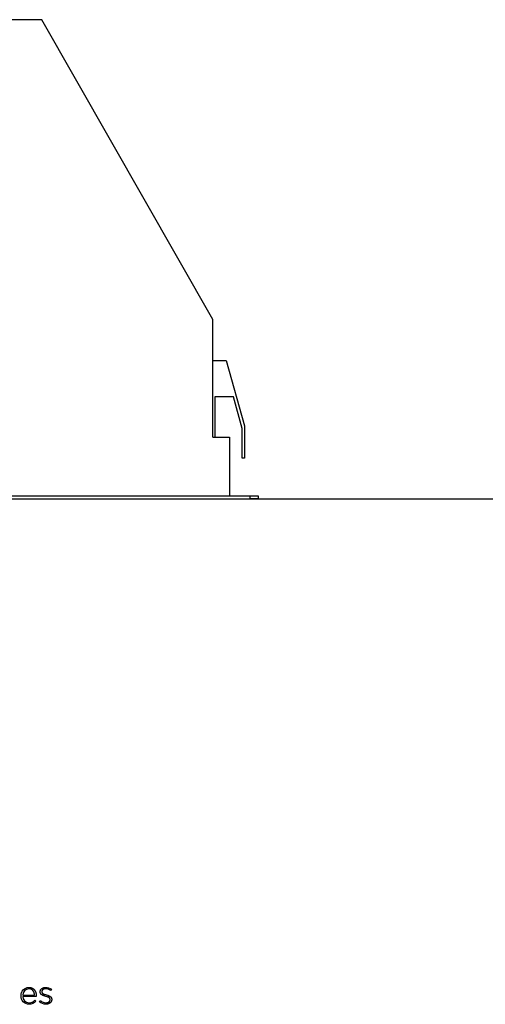
# Model space of a CAD drawing. Units: millimetres. Extents: x 507 to 2277, y 324 to 1786.
# Drawn here: x 1081 to 1392, y 324 to 982 of the extents above; entities that cross this region are included whole.
import ezdxf

# ---------------------------------------------------------------- set-up
doc = ezdxf.new("R2010")
doc.units = ezdxf.units.MM
doc.layers.get('0').update_dxf_attribs({"true_color": 0x000000})
doc.layers.add('FISHER___PAYKEL', color=7, linetype='Continuous', true_color=0x000000)

msp = doc.modelspace()

# ---------------------------------------------------------------- linework, layer by layer
at = {"color": 18, "linetype": 'Continuous', "lineweight": 25, "true_color": 0x000000}
for p, q in [((1096, 981.59), (855, 981.59)), ((1210.2, 781.36), (1096, 981.59)), ((1210.2, 702.62), (1210.2, 781.36)), ((1210.2, 753.89), (1219.17, 753.89)), ((1219.17, 753.89), (1231.43, 710.28)), ((1211.5, 729.59), (1211.5, 702.62)), ((1224, 729.59), (1211.5, 729.59)), ((1229.93, 708.5), (1224, 729.59)), ((1229.93, 688.78), (1229.93, 708.5)), ((1231.43, 710.28), (1231.43, 688.78)), ((1210.2, 702.62), (1221.5, 702.62)), ((1221.5, 702.62), (1221.5, 663.59)), ((1231.43, 688.78), (1229.93, 688.78)), ((716, 663.59), (1235, 663.59)), ((716, 661.59), (1235, 661.59)), ((1235, 663.59), (1240.5, 663.59)), ((1235, 663.59), (1235, 661.59)), ((1240.5, 661.59), (1235, 661.59)), ((1240.5, 663.59), (1240.5, 661.59))]:
    msp.add_line(p, q, dxfattribs=at)
at = {"color": 5, "linetype": 'Continuous', "lineweight": 25, "true_color": 0x0000ff}
msp.add_lwpolyline([(507.49, 661.59), (2276.83, 661.59)], dxfattribs=at)
at = {"layer": 'FISHER___PAYKEL', "color": 250, "true_color": 0x333333}
for p, q in [((1082.23, 329.54), (1082.23, 329.58)), ((1082.23, 329.54), (1082.23, 329.58)), ((1083.34, 330.06), (1091.27, 330.06)), ((1083.34, 330.06), (1091.27, 330.06)), ((1092.38, 329.13), (1083.34, 329.13)), ((1092.38, 329.13), (1083.34, 329.13)), ((1092.4, 329.55), (1092.38, 329.13)), ((1092.4, 329.55), (1092.38, 329.13)), ((1095.02, 332.14), (1095.02, 332.18)), ((1095.02, 332.14), (1095.02, 332.18)), ((1096.09, 332.31), (1096.09, 332.26)), ((1096.09, 332.31), (1096.09, 332.26)), ((1102.48, 333.98), (1101.92, 333.11)), ((1102.48, 333.98), (1101.92, 333.11)), ((1091.35, 326.58), (1092.08, 325.94)), ((1091.35, 326.58), (1092.08, 325.94)), ((1094.48, 325.52), (1095.1, 326.34)), ((1094.48, 325.52), (1095.1, 326.34)), ((1101.64, 326.98), (1101.64, 327.02)), ((1101.64, 326.98), (1101.64, 327.02)), ((1102.71, 327.14), (1102.71, 327.1)), ((1102.71, 327.14), (1102.71, 327.1))]:
    msp.add_line(p, q, dxfattribs=at)
for points in [[(1091.27, 330.06), (1091.25, 330.27), (1091.23, 330.47), (1091.2, 330.67), (1091.16, 330.87), (1091.12, 331.07), (1091.09, 331.16), (1091.07, 331.26), (1091.04, 331.35), (1091.01, 331.45), (1090.98, 331.54), (1090.95, 331.64), (1090.91, 331.73), (1090.88, 331.82), (1090.84, 331.91), (1090.8, 332), (1090.76, 332.09), (1090.72, 332.18), (1090.67, 332.26), (1090.63, 332.35), (1090.58, 332.43), (1090.53, 332.51), (1090.48, 332.59), (1090.43, 332.67), (1090.37, 332.75), (1090.32, 332.83), (1090.26, 332.9), (1090.2, 332.97), (1090.14, 333.05), (1090.07, 333.12), (1090.01, 333.18), (1089.94, 333.25), (1089.87, 333.32), (1089.8, 333.38), (1089.73, 333.44), (1089.66, 333.5), (1089.58, 333.56), (1089.51, 333.61), (1089.43, 333.67), (1089.35, 333.72), (1089.26, 333.77), (1089.18, 333.82), (1089.09, 333.86), (1089.01, 333.9), (1088.92, 333.94), (1088.83, 333.98), (1088.73, 334.02), (1088.64, 334.05), (1088.54, 334.08), (1088.44, 334.11), (1088.34, 334.14), (1088.24, 334.16), (1088.14, 334.18), (1088.03, 334.2), (1087.92, 334.22), (1087.82, 334.23), (1087.7, 334.24), (1087.59, 334.25), (1087.48, 334.25), (1087.36, 334.25)], [(1091.27, 330.06), (1091.25, 330.27), (1091.23, 330.47), (1091.2, 330.67), (1091.16, 330.87), (1091.12, 331.07), (1091.09, 331.16), (1091.07, 331.26), (1091.04, 331.35), (1091.01, 331.45), (1090.98, 331.54), (1090.95, 331.64), (1090.91, 331.73), (1090.88, 331.82), (1090.84, 331.91), (1090.8, 332), (1090.76, 332.09), (1090.72, 332.18), (1090.67, 332.26), (1090.63, 332.35), (1090.58, 332.43), (1090.53, 332.51), (1090.48, 332.59), (1090.43, 332.67), (1090.37, 332.75), (1090.32, 332.83), (1090.26, 332.9), (1090.2, 332.97), (1090.14, 333.05), (1090.07, 333.12), (1090.01, 333.18), (1089.94, 333.25), (1089.87, 333.32), (1089.8, 333.38), (1089.73, 333.44), (1089.66, 333.5), (1089.58, 333.56), (1089.51, 333.61), (1089.43, 333.67), (1089.35, 333.72), (1089.26, 333.77), (1089.18, 333.82), (1089.09, 333.86), (1089.01, 333.9), (1088.92, 333.94), (1088.83, 333.98), (1088.73, 334.02), (1088.64, 334.05), (1088.54, 334.08), (1088.44, 334.11), (1088.34, 334.14), (1088.24, 334.16), (1088.14, 334.18), (1088.03, 334.2), (1087.92, 334.22), (1087.82, 334.23), (1087.7, 334.24), (1087.59, 334.25), (1087.48, 334.25), (1087.36, 334.25)], [(1087.4, 335.2), (1087.54, 335.2), (1087.68, 335.2), (1087.82, 335.19), (1087.96, 335.18), (1088.1, 335.16), (1088.23, 335.14), (1088.36, 335.12), (1088.49, 335.09), (1088.62, 335.06), (1088.75, 335.03), (1088.88, 335), (1089, 334.96), (1089.12, 334.92), (1089.24, 334.87), (1089.36, 334.82), (1089.47, 334.77), (1089.59, 334.72), (1089.7, 334.66), (1089.81, 334.6), (1089.92, 334.54), (1090.02, 334.47), (1090.13, 334.4), (1090.23, 334.33), (1090.33, 334.26), (1090.43, 334.18), (1090.52, 334.1), (1090.61, 334.02), (1090.71, 333.94), (1090.8, 333.85), (1090.88, 333.76), (1090.97, 333.67), (1091.05, 333.58), (1091.13, 333.48), (1091.21, 333.38), (1091.28, 333.28), (1091.36, 333.18), (1091.43, 333.08), (1091.5, 332.97), (1091.56, 332.86), (1091.63, 332.75), (1091.69, 332.63), (1091.75, 332.52), (1091.8, 332.4), (1091.86, 332.28), (1091.91, 332.16), (1091.96, 332.04), (1092.01, 331.91), (1092.05, 331.79), (1092.09, 331.66), (1092.13, 331.53), (1092.17, 331.4), (1092.2, 331.26), (1092.23, 331.13), (1092.26, 330.99), (1092.29, 330.85), (1092.31, 330.71), (1092.33, 330.57), (1092.35, 330.43), (1092.37, 330.29), (1092.38, 330.14), (1092.39, 330), (1092.4, 329.85), (1092.4, 329.7), (1092.4, 329.55)], [(1087.4, 335.2), (1087.54, 335.2), (1087.68, 335.2), (1087.82, 335.19), (1087.96, 335.18), (1088.1, 335.16), (1088.23, 335.14), (1088.36, 335.12), (1088.49, 335.09), (1088.62, 335.06), (1088.75, 335.03), (1088.88, 335), (1089, 334.96), (1089.12, 334.92), (1089.24, 334.87), (1089.36, 334.82), (1089.47, 334.77), (1089.59, 334.72), (1089.7, 334.66), (1089.81, 334.6), (1089.92, 334.54), (1090.02, 334.47), (1090.13, 334.4), (1090.23, 334.33), (1090.33, 334.26), (1090.43, 334.18), (1090.52, 334.1), (1090.61, 334.02), (1090.71, 333.94), (1090.8, 333.85), (1090.88, 333.76), (1090.97, 333.67), (1091.05, 333.58), (1091.13, 333.48), (1091.21, 333.38), (1091.28, 333.28), (1091.36, 333.18), (1091.43, 333.08), (1091.5, 332.97), (1091.56, 332.86), (1091.63, 332.75), (1091.69, 332.63), (1091.75, 332.52), (1091.8, 332.4), (1091.86, 332.28), (1091.91, 332.16), (1091.96, 332.04), (1092.01, 331.91), (1092.05, 331.79), (1092.09, 331.66), (1092.13, 331.53), (1092.17, 331.4), (1092.2, 331.26), (1092.23, 331.13), (1092.26, 330.99), (1092.29, 330.85), (1092.31, 330.71), (1092.33, 330.57), (1092.35, 330.43), (1092.37, 330.29), (1092.38, 330.14), (1092.39, 330), (1092.4, 329.85), (1092.4, 329.7), (1092.4, 329.55)], [(1095.02, 332.18), (1095.02, 332.26), (1095.02, 332.34), (1095.03, 332.42), (1095.04, 332.5), (1095.05, 332.58), (1095.06, 332.66), (1095.07, 332.73), (1095.09, 332.81), (1095.11, 332.88), (1095.12, 332.96), (1095.15, 333.03), (1095.17, 333.1), (1095.2, 333.17), (1095.22, 333.24), (1095.25, 333.31), (1095.28, 333.38), (1095.32, 333.45), (1095.35, 333.51), (1095.39, 333.58), (1095.43, 333.64), (1095.47, 333.7), (1095.51, 333.77), (1095.55, 333.83), (1095.6, 333.89), (1095.65, 333.95), (1095.69, 334), (1095.75, 334.06), (1095.8, 334.11), (1095.85, 334.17), (1095.91, 334.22), (1095.96, 334.27), (1096.02, 334.32), (1096.08, 334.37), (1096.14, 334.42), (1096.21, 334.46), (1096.27, 334.51), (1096.34, 334.55), (1096.41, 334.6), (1096.47, 334.64), (1096.54, 334.68), (1096.62, 334.71), (1096.69, 334.75), (1096.76, 334.79), (1096.84, 334.82), (1096.92, 334.85), (1097, 334.88), (1097.08, 334.91), (1097.16, 334.94), (1097.24, 334.97), (1097.32, 334.99), (1097.41, 335.01), (1097.49, 335.04), (1097.58, 335.06), (1097.67, 335.07), (1097.76, 335.09), (1097.85, 335.1), (1097.94, 335.12), (1098.03, 335.13), (1098.13, 335.14), (1098.22, 335.15), (1098.32, 335.15), (1098.41, 335.16), (1098.51, 335.16), (1098.61, 335.16)], [(1095.02, 332.18), (1095.02, 332.26), (1095.02, 332.34), (1095.03, 332.42), (1095.04, 332.5), (1095.05, 332.58), (1095.06, 332.66), (1095.07, 332.73), (1095.09, 332.81), (1095.11, 332.88), (1095.12, 332.96), (1095.15, 333.03), (1095.17, 333.1), (1095.2, 333.17), (1095.22, 333.24), (1095.25, 333.31), (1095.28, 333.38), (1095.32, 333.45), (1095.35, 333.51), (1095.39, 333.58), (1095.43, 333.64), (1095.47, 333.7), (1095.51, 333.77), (1095.55, 333.83), (1095.6, 333.89), (1095.65, 333.95), (1095.69, 334), (1095.75, 334.06), (1095.8, 334.11), (1095.85, 334.17), (1095.91, 334.22), (1095.96, 334.27), (1096.02, 334.32), (1096.08, 334.37), (1096.14, 334.42), (1096.21, 334.46), (1096.27, 334.51), (1096.34, 334.55), (1096.41, 334.6), (1096.47, 334.64), (1096.54, 334.68), (1096.62, 334.71), (1096.69, 334.75), (1096.76, 334.79), (1096.84, 334.82), (1096.92, 334.85), (1097, 334.88), (1097.08, 334.91), (1097.16, 334.94), (1097.24, 334.97), (1097.32, 334.99), (1097.41, 335.01), (1097.49, 335.04), (1097.58, 335.06), (1097.67, 335.07), (1097.76, 335.09), (1097.85, 335.1), (1097.94, 335.12), (1098.03, 335.13), (1098.13, 335.14), (1098.22, 335.15), (1098.32, 335.15), (1098.41, 335.16), (1098.51, 335.16), (1098.61, 335.16)], [(1098.76, 329.17), (1098.09, 329.37), (1097.76, 329.47), (1097.43, 329.58), (1097.27, 329.64), (1097.11, 329.7), (1096.95, 329.76), (1096.8, 329.83), (1096.65, 329.9), (1096.5, 329.97), (1096.36, 330.05), (1096.29, 330.09), (1096.22, 330.13), (1096.16, 330.17), (1096.09, 330.21), (1096.03, 330.25), (1095.97, 330.3), (1095.91, 330.34), (1095.85, 330.39), (1095.79, 330.44), (1095.74, 330.49), (1095.68, 330.54), (1095.63, 330.59), (1095.58, 330.65), (1095.53, 330.7), (1095.48, 330.76), (1095.44, 330.81), (1095.4, 330.87), (1095.38, 330.9), (1095.35, 330.93), (1095.34, 330.97), (1095.32, 331), (1095.3, 331.03), (1095.28, 331.06), (1095.26, 331.09), (1095.25, 331.13), (1095.23, 331.16), (1095.21, 331.19), (1095.2, 331.23), (1095.18, 331.26), (1095.17, 331.3), (1095.16, 331.33), (1095.14, 331.37), (1095.13, 331.4), (1095.12, 331.44), (1095.11, 331.48), (1095.1, 331.52), (1095.09, 331.55), (1095.08, 331.59), (1095.07, 331.63), (1095.06, 331.67), (1095.06, 331.71), (1095.05, 331.75), (1095.04, 331.79), (1095.03, 331.88), (1095.03, 331.96), (1095.02, 332.05), (1095.02, 332.14)], [(1098.76, 329.17), (1098.09, 329.37), (1097.76, 329.47), (1097.43, 329.58), (1097.27, 329.64), (1097.11, 329.7), (1096.95, 329.76), (1096.8, 329.83), (1096.65, 329.9), (1096.5, 329.97), (1096.36, 330.05), (1096.29, 330.09), (1096.22, 330.13), (1096.16, 330.17), (1096.09, 330.21), (1096.03, 330.25), (1095.97, 330.3), (1095.91, 330.34), (1095.85, 330.39), (1095.79, 330.44), (1095.74, 330.49), (1095.68, 330.54), (1095.63, 330.59), (1095.58, 330.65), (1095.53, 330.7), (1095.48, 330.76), (1095.44, 330.81), (1095.4, 330.87), (1095.38, 330.9), (1095.35, 330.93), (1095.34, 330.97), (1095.32, 331), (1095.3, 331.03), (1095.28, 331.06), (1095.26, 331.09), (1095.25, 331.13), (1095.23, 331.16), (1095.21, 331.19), (1095.2, 331.23), (1095.18, 331.26), (1095.17, 331.3), (1095.16, 331.33), (1095.14, 331.37), (1095.13, 331.4), (1095.12, 331.44), (1095.11, 331.48), (1095.1, 331.52), (1095.09, 331.55), (1095.08, 331.59), (1095.07, 331.63), (1095.06, 331.67), (1095.06, 331.71), (1095.05, 331.75), (1095.04, 331.79), (1095.03, 331.88), (1095.03, 331.96), (1095.02, 332.05), (1095.02, 332.14)], [(1098.57, 334.19), (1098.43, 334.19), (1098.36, 334.19), (1098.29, 334.18), (1098.22, 334.18), (1098.16, 334.17), (1098.09, 334.16), (1098.03, 334.15), (1097.97, 334.15), (1097.9, 334.13), (1097.84, 334.12), (1097.78, 334.11), (1097.72, 334.1), (1097.66, 334.08), (1097.6, 334.07), (1097.55, 334.05), (1097.49, 334.03), (1097.44, 334.01), (1097.38, 333.99), (1097.33, 333.97), (1097.28, 333.95), (1097.22, 333.93), (1097.17, 333.9), (1097.12, 333.88), (1097.08, 333.85), (1097.03, 333.83), (1096.98, 333.8), (1096.94, 333.77), (1096.89, 333.74), (1096.85, 333.71), (1096.81, 333.68), (1096.77, 333.65), (1096.73, 333.62), (1096.69, 333.59), (1096.65, 333.55), (1096.61, 333.52), (1096.58, 333.49), (1096.54, 333.45), (1096.51, 333.41), (1096.48, 333.38), (1096.45, 333.34), (1096.42, 333.3), (1096.39, 333.26), (1096.36, 333.22), (1096.34, 333.18), (1096.31, 333.14), (1096.29, 333.1), (1096.27, 333.06), (1096.24, 333.01), (1096.23, 332.97), (1096.21, 332.93), (1096.19, 332.88), (1096.17, 332.84), (1096.16, 332.79), (1096.15, 332.74), (1096.13, 332.7), (1096.12, 332.65), (1096.11, 332.6), (1096.11, 332.55), (1096.1, 332.51), (1096.1, 332.46), (1096.09, 332.41), (1096.09, 332.36), (1096.09, 332.31)], [(1098.57, 334.19), (1098.43, 334.19), (1098.36, 334.19), (1098.29, 334.18), (1098.22, 334.18), (1098.16, 334.17), (1098.09, 334.16), (1098.03, 334.15), (1097.97, 334.15), (1097.9, 334.13), (1097.84, 334.12), (1097.78, 334.11), (1097.72, 334.1), (1097.66, 334.08), (1097.6, 334.07), (1097.55, 334.05), (1097.49, 334.03), (1097.44, 334.01), (1097.38, 333.99), (1097.33, 333.97), (1097.28, 333.95), (1097.22, 333.93), (1097.17, 333.9), (1097.12, 333.88), (1097.08, 333.85), (1097.03, 333.83), (1096.98, 333.8), (1096.94, 333.77), (1096.89, 333.74), (1096.85, 333.71), (1096.81, 333.68), (1096.77, 333.65), (1096.73, 333.62), (1096.69, 333.59), (1096.65, 333.55), (1096.61, 333.52), (1096.58, 333.49), (1096.54, 333.45), (1096.51, 333.41), (1096.48, 333.38), (1096.45, 333.34), (1096.42, 333.3), (1096.39, 333.26), (1096.36, 333.22), (1096.34, 333.18), (1096.31, 333.14), (1096.29, 333.1), (1096.27, 333.06), (1096.24, 333.01), (1096.23, 332.97), (1096.21, 332.93), (1096.19, 332.88), (1096.17, 332.84), (1096.16, 332.79), (1096.15, 332.74), (1096.13, 332.7), (1096.12, 332.65), (1096.11, 332.6), (1096.11, 332.55), (1096.1, 332.51), (1096.1, 332.46), (1096.09, 332.41), (1096.09, 332.36), (1096.09, 332.31)], [(1096.09, 332.26), (1096.09, 332.23), (1096.09, 332.21), (1096.09, 332.18), (1096.09, 332.15), (1096.1, 332.12), (1096.1, 332.1), (1096.1, 332.07), (1096.11, 332.04), (1096.11, 332.02), (1096.12, 331.99), (1096.12, 331.97), (1096.13, 331.94), (1096.13, 331.92), (1096.14, 331.89), (1096.15, 331.87), (1096.16, 331.84), (1096.16, 331.82), (1096.17, 331.8), (1096.18, 331.77), (1096.19, 331.75), (1096.2, 331.73), (1096.21, 331.7), (1096.22, 331.68), (1096.24, 331.66), (1096.25, 331.64), (1096.26, 331.61), (1096.27, 331.59), (1096.29, 331.57), (1096.3, 331.55), (1096.31, 331.53), (1096.33, 331.51), (1096.34, 331.49), (1096.36, 331.47), (1096.38, 331.45), (1096.41, 331.41), (1096.44, 331.37), (1096.48, 331.33), (1096.52, 331.29), (1096.56, 331.26), (1096.6, 331.22), (1096.64, 331.19), (1096.68, 331.15), (1096.73, 331.12), (1096.77, 331.09), (1096.82, 331.05), (1096.87, 331.02), (1096.92, 330.99), (1096.97, 330.96), (1097.02, 330.93), (1097.13, 330.87), (1097.24, 330.82), (1097.36, 330.76), (1097.48, 330.71), (1097.6, 330.66), (1097.73, 330.61), (1097.99, 330.51), (1098.26, 330.42), (1098.54, 330.34), (1099.12, 330.17)], [(1096.09, 332.26), (1096.09, 332.23), (1096.09, 332.21), (1096.09, 332.18), (1096.09, 332.15), (1096.1, 332.12), (1096.1, 332.1), (1096.1, 332.07), (1096.11, 332.04), (1096.11, 332.02), (1096.12, 331.99), (1096.12, 331.97), (1096.13, 331.94), (1096.13, 331.92), (1096.14, 331.89), (1096.15, 331.87), (1096.16, 331.84), (1096.16, 331.82), (1096.17, 331.8), (1096.18, 331.77), (1096.19, 331.75), (1096.2, 331.73), (1096.21, 331.7), (1096.22, 331.68), (1096.24, 331.66), (1096.25, 331.64), (1096.26, 331.61), (1096.27, 331.59), (1096.29, 331.57), (1096.3, 331.55), (1096.31, 331.53), (1096.33, 331.51), (1096.34, 331.49), (1096.36, 331.47), (1096.38, 331.45), (1096.41, 331.41), (1096.44, 331.37), (1096.48, 331.33), (1096.52, 331.29), (1096.56, 331.26), (1096.6, 331.22), (1096.64, 331.19), (1096.68, 331.15), (1096.73, 331.12), (1096.77, 331.09), (1096.82, 331.05), (1096.87, 331.02), (1096.92, 330.99), (1096.97, 330.96), (1097.02, 330.93), (1097.13, 330.87), (1097.24, 330.82), (1097.36, 330.76), (1097.48, 330.71), (1097.6, 330.66), (1097.73, 330.61), (1097.99, 330.51), (1098.26, 330.42), (1098.54, 330.34), (1099.12, 330.17)], [(1101.64, 327.02), (1101.64, 327.08), (1101.64, 327.14), (1101.64, 327.16), (1101.63, 327.19), (1101.63, 327.22), (1101.63, 327.25), (1101.62, 327.27), (1101.62, 327.3), (1101.61, 327.33), (1101.61, 327.36), (1101.6, 327.38), (1101.59, 327.41), (1101.59, 327.43), (1101.58, 327.46), (1101.57, 327.48), (1101.56, 327.51), (1101.56, 327.53), (1101.55, 327.56), (1101.54, 327.58), (1101.53, 327.61), (1101.52, 327.63), (1101.51, 327.65), (1101.5, 327.68), (1101.48, 327.7), (1101.47, 327.72), (1101.46, 327.74), (1101.45, 327.77), (1101.43, 327.79), (1101.42, 327.81), (1101.41, 327.83), (1101.38, 327.87), (1101.35, 327.91), (1101.31, 327.96), (1101.28, 328), (1101.24, 328.03), (1101.21, 328.07), (1101.17, 328.11), (1101.13, 328.15), (1101.09, 328.18), (1101.05, 328.22), (1101.01, 328.25), (1100.96, 328.29), (1100.92, 328.32), (1100.87, 328.35), (1100.82, 328.38), (1100.77, 328.41), (1100.72, 328.44), (1100.67, 328.47), (1100.56, 328.53), (1100.45, 328.59), (1100.34, 328.64), (1100.22, 328.69), (1100.1, 328.74), (1099.98, 328.79), (1099.85, 328.84), (1099.59, 328.93), (1099.32, 329.01), (1098.76, 329.17)], [(1101.64, 327.02), (1101.64, 327.08), (1101.64, 327.14), (1101.64, 327.16), (1101.63, 327.19), (1101.63, 327.22), (1101.63, 327.25), (1101.62, 327.27), (1101.62, 327.3), (1101.61, 327.33), (1101.61, 327.36), (1101.6, 327.38), (1101.59, 327.41), (1101.59, 327.43), (1101.58, 327.46), (1101.57, 327.48), (1101.56, 327.51), (1101.56, 327.53), (1101.55, 327.56), (1101.54, 327.58), (1101.53, 327.61), (1101.52, 327.63), (1101.51, 327.65), (1101.5, 327.68), (1101.48, 327.7), (1101.47, 327.72), (1101.46, 327.74), (1101.45, 327.77), (1101.43, 327.79), (1101.42, 327.81), (1101.41, 327.83), (1101.38, 327.87), (1101.35, 327.91), (1101.31, 327.96), (1101.28, 328), (1101.24, 328.03), (1101.21, 328.07), (1101.17, 328.11), (1101.13, 328.15), (1101.09, 328.18), (1101.05, 328.22), (1101.01, 328.25), (1100.96, 328.29), (1100.92, 328.32), (1100.87, 328.35), (1100.82, 328.38), (1100.77, 328.41), (1100.72, 328.44), (1100.67, 328.47), (1100.56, 328.53), (1100.45, 328.59), (1100.34, 328.64), (1100.22, 328.69), (1100.1, 328.74), (1099.98, 328.79), (1099.85, 328.84), (1099.59, 328.93), (1099.32, 329.01), (1098.76, 329.17)], [(1099.12, 330.17), (1099.78, 329.98), (1100.1, 329.87), (1100.42, 329.76), (1100.58, 329.7), (1100.73, 329.64), (1100.88, 329.57), (1101.03, 329.5), (1101.17, 329.43), (1101.31, 329.35), (1101.38, 329.31), (1101.44, 329.27), (1101.51, 329.23), (1101.57, 329.19), (1101.64, 329.15), (1101.7, 329.1), (1101.76, 329.06), (1101.82, 329.01), (1101.87, 328.96), (1101.93, 328.91), (1101.99, 328.86), (1102.04, 328.81), (1102.09, 328.76), (1102.14, 328.7), (1102.19, 328.65), (1102.23, 328.59), (1102.28, 328.53), (1102.32, 328.47), (1102.36, 328.41), (1102.4, 328.35), (1102.43, 328.29), (1102.47, 328.22), (1102.5, 328.16), (1102.53, 328.09), (1102.56, 328.02), (1102.58, 327.95), (1102.61, 327.87), (1102.63, 327.8), (1102.65, 327.72), (1102.66, 327.65), (1102.68, 327.57), (1102.69, 327.49), (1102.7, 327.4), (1102.71, 327.32), (1102.71, 327.23), (1102.71, 327.14)], [(1099.12, 330.17), (1099.78, 329.98), (1100.1, 329.87), (1100.42, 329.76), (1100.58, 329.7), (1100.73, 329.64), (1100.88, 329.57), (1101.03, 329.5), (1101.17, 329.43), (1101.31, 329.35), (1101.38, 329.31), (1101.44, 329.27), (1101.51, 329.23), (1101.57, 329.19), (1101.64, 329.15), (1101.7, 329.1), (1101.76, 329.06), (1101.82, 329.01), (1101.87, 328.96), (1101.93, 328.91), (1101.99, 328.86), (1102.04, 328.81), (1102.09, 328.76), (1102.14, 328.7), (1102.19, 328.65), (1102.23, 328.59), (1102.28, 328.53), (1102.32, 328.47), (1102.36, 328.41), (1102.4, 328.35), (1102.43, 328.29), (1102.47, 328.22), (1102.5, 328.16), (1102.53, 328.09), (1102.56, 328.02), (1102.58, 327.95), (1102.61, 327.87), (1102.63, 327.8), (1102.65, 327.72), (1102.66, 327.65), (1102.68, 327.57), (1102.69, 327.49), (1102.7, 327.4), (1102.71, 327.32), (1102.71, 327.23), (1102.71, 327.14)], [(1102.71, 327.1), (1102.71, 327.01), (1102.71, 326.92), (1102.7, 326.83), (1102.69, 326.75), (1102.68, 326.66), (1102.67, 326.58), (1102.65, 326.5), (1102.64, 326.41), (1102.62, 326.33), (1102.59, 326.25), (1102.57, 326.17), (1102.54, 326.1), (1102.52, 326.02), (1102.48, 325.94), (1102.45, 325.87), (1102.42, 325.8), (1102.38, 325.73), (1102.34, 325.66), (1102.3, 325.59), (1102.26, 325.52), (1102.22, 325.45), (1102.17, 325.39), (1102.12, 325.32), (1102.07, 325.26), (1102.02, 325.2), (1101.97, 325.14), (1101.91, 325.08), (1101.86, 325.02), (1101.8, 324.96), (1101.74, 324.91), (1101.68, 324.86), (1101.62, 324.8), (1101.55, 324.75), (1101.49, 324.7), (1101.42, 324.66), (1101.35, 324.61), (1101.28, 324.57), (1101.21, 324.52), (1101.14, 324.48), (1101.06, 324.44), (1100.99, 324.4), (1100.91, 324.36), (1100.83, 324.33), (1100.75, 324.29), (1100.67, 324.26), (1100.59, 324.23), (1100.51, 324.2), (1100.42, 324.17), (1100.34, 324.15), (1100.25, 324.12), (1100.17, 324.1), (1100.08, 324.08), (1099.99, 324.06), (1099.9, 324.04), (1099.81, 324.02), (1099.72, 324.01), (1099.62, 323.99), (1099.53, 323.98), (1099.44, 323.97), (1099.34, 323.96), (1099.24, 323.96), (1099.15, 323.95), (1099.05, 323.95), (1098.95, 323.95)], [(1102.71, 327.1), (1102.71, 327.01), (1102.71, 326.92), (1102.7, 326.83), (1102.69, 326.75), (1102.68, 326.66), (1102.67, 326.58), (1102.65, 326.5), (1102.64, 326.41), (1102.62, 326.33), (1102.59, 326.25), (1102.57, 326.17), (1102.54, 326.1), (1102.52, 326.02), (1102.48, 325.94), (1102.45, 325.87), (1102.42, 325.8), (1102.38, 325.73), (1102.34, 325.66), (1102.3, 325.59), (1102.26, 325.52), (1102.22, 325.45), (1102.17, 325.39), (1102.12, 325.32), (1102.07, 325.26), (1102.02, 325.2), (1101.97, 325.14), (1101.91, 325.08), (1101.86, 325.02), (1101.8, 324.96), (1101.74, 324.91), (1101.68, 324.86), (1101.62, 324.8), (1101.55, 324.75), (1101.49, 324.7), (1101.42, 324.66), (1101.35, 324.61), (1101.28, 324.57), (1101.21, 324.52), (1101.14, 324.48), (1101.06, 324.44), (1100.99, 324.4), (1100.91, 324.36), (1100.83, 324.33), (1100.75, 324.29), (1100.67, 324.26), (1100.59, 324.23), (1100.51, 324.2), (1100.42, 324.17), (1100.34, 324.15), (1100.25, 324.12), (1100.17, 324.1), (1100.08, 324.08), (1099.99, 324.06), (1099.9, 324.04), (1099.81, 324.02), (1099.72, 324.01), (1099.62, 323.99), (1099.53, 323.98), (1099.44, 323.97), (1099.34, 323.96), (1099.24, 323.96), (1099.15, 323.95), (1099.05, 323.95), (1098.95, 323.95)], [(1099.02, 324.92), (1099.15, 324.93), (1099.29, 324.93), (1099.36, 324.94), (1099.42, 324.94), (1099.49, 324.95), (1099.55, 324.96), (1099.62, 324.97), (1099.68, 324.98), (1099.74, 324.99), (1099.81, 325.01), (1099.87, 325.02), (1099.93, 325.04), (1099.99, 325.05), (1100.05, 325.07), (1100.11, 325.09), (1100.17, 325.11), (1100.22, 325.13), (1100.28, 325.15), (1100.33, 325.17), (1100.39, 325.19), (1100.44, 325.22), (1100.5, 325.24), (1100.55, 325.27), (1100.6, 325.3), (1100.65, 325.33), (1100.7, 325.36), (1100.75, 325.39), (1100.79, 325.42), (1100.84, 325.45), (1100.88, 325.48), (1100.93, 325.52), (1100.97, 325.55), (1101.01, 325.59), (1101.05, 325.62), (1101.09, 325.66), (1101.13, 325.7), (1101.16, 325.74), (1101.2, 325.78), (1101.23, 325.82), (1101.27, 325.86), (1101.3, 325.9), (1101.33, 325.95), (1101.36, 325.99), (1101.39, 326.04), (1101.41, 326.08), (1101.44, 326.13), (1101.46, 326.18), (1101.49, 326.23), (1101.51, 326.27), (1101.53, 326.32), (1101.54, 326.37), (1101.56, 326.43), (1101.58, 326.48), (1101.59, 326.53), (1101.6, 326.58), (1101.61, 326.64), (1101.62, 326.69), (1101.63, 326.75), (1101.63, 326.8), (1101.64, 326.86), (1101.64, 326.92), (1101.64, 326.98)], [(1099.02, 324.92), (1099.15, 324.93), (1099.29, 324.93), (1099.36, 324.94), (1099.42, 324.94), (1099.49, 324.95), (1099.55, 324.96), (1099.62, 324.97), (1099.68, 324.98), (1099.74, 324.99), (1099.81, 325.01), (1099.87, 325.02), (1099.93, 325.04), (1099.99, 325.05), (1100.05, 325.07), (1100.11, 325.09), (1100.17, 325.11), (1100.22, 325.13), (1100.28, 325.15), (1100.33, 325.17), (1100.39, 325.19), (1100.44, 325.22), (1100.5, 325.24), (1100.55, 325.27), (1100.6, 325.3), (1100.65, 325.33), (1100.7, 325.36), (1100.75, 325.39), (1100.79, 325.42), (1100.84, 325.45), (1100.88, 325.48), (1100.93, 325.52), (1100.97, 325.55), (1101.01, 325.59), (1101.05, 325.62), (1101.09, 325.66), (1101.13, 325.7), (1101.16, 325.74), (1101.2, 325.78), (1101.23, 325.82), (1101.27, 325.86), (1101.3, 325.9), (1101.33, 325.95), (1101.36, 325.99), (1101.39, 326.04), (1101.41, 326.08), (1101.44, 326.13), (1101.46, 326.18), (1101.49, 326.23), (1101.51, 326.27), (1101.53, 326.32), (1101.54, 326.37), (1101.56, 326.43), (1101.58, 326.48), (1101.59, 326.53), (1101.6, 326.58), (1101.61, 326.64), (1101.62, 326.69), (1101.63, 326.75), (1101.63, 326.8), (1101.64, 326.86), (1101.64, 326.92), (1101.64, 326.98)]]:
    msp.add_lwpolyline(points, dxfattribs=at)
at = {"layer": 'FISHER___PAYKEL', "color": 250, "true_color": 0x333333, "extrusion": (0, 0, -1)}
for centre, radius, start, end in [((-1087.56, 329.87), 5.34, 356.84837, 88.28629), ((-1087.56, 329.87), 5.34, 356.84837, 88.28629), ((-1087.61, 329.29), 5.38, 270.40835, 2.57647), ((-1087.61, 329.29), 5.38, 270.40835, 2.57647), ((-1098.47, 327.79), 7.38, 91.13423, 122.95364), ((-1098.47, 327.79), 7.38, 91.13423, 122.95364), ((-1087.69, 329.66), 5.76, 220.34916, 271.2028), ((-1087.69, 329.66), 5.76, 220.34916, 271.2028), ((-1099.08, 331.47), 7.52, 270.95595, 307.66845), ((-1099.08, 331.47), 7.52, 270.95595, 307.66845)]:
    msp.add_arc(centre, radius, start, end, dxfattribs=at)
at = {"layer": 'FISHER___PAYKEL', "color": 250, "true_color": 0x333333}
for centre, radius, start, end in [((1087.57, 330.03), 4.22, 92.77634, 179.58807), ((1087.57, 330.03), 4.22, 92.77634, 179.58807), ((1087.64, 329.18), 4.3, 180.66418, 269.6204), ((1087.64, 329.18), 4.3, 180.66418, 269.6204), ((1098.39, 327.9), 6.3, 55.85759, 88.36038), ((1098.39, 327.9), 6.3, 55.85759, 88.36038), ((1087.65, 329.78), 4.9, 269.58083, 319.14408), ((1087.65, 329.78), 4.9, 269.58083, 319.14408), ((1099.14, 331.38), 6.46, 231.32903, 268.91231), ((1099.14, 331.38), 6.46, 231.32903, 268.91231)]:
    msp.add_arc(centre, radius, start, end, dxfattribs=at)

doc.saveas('drawing.dxf')
